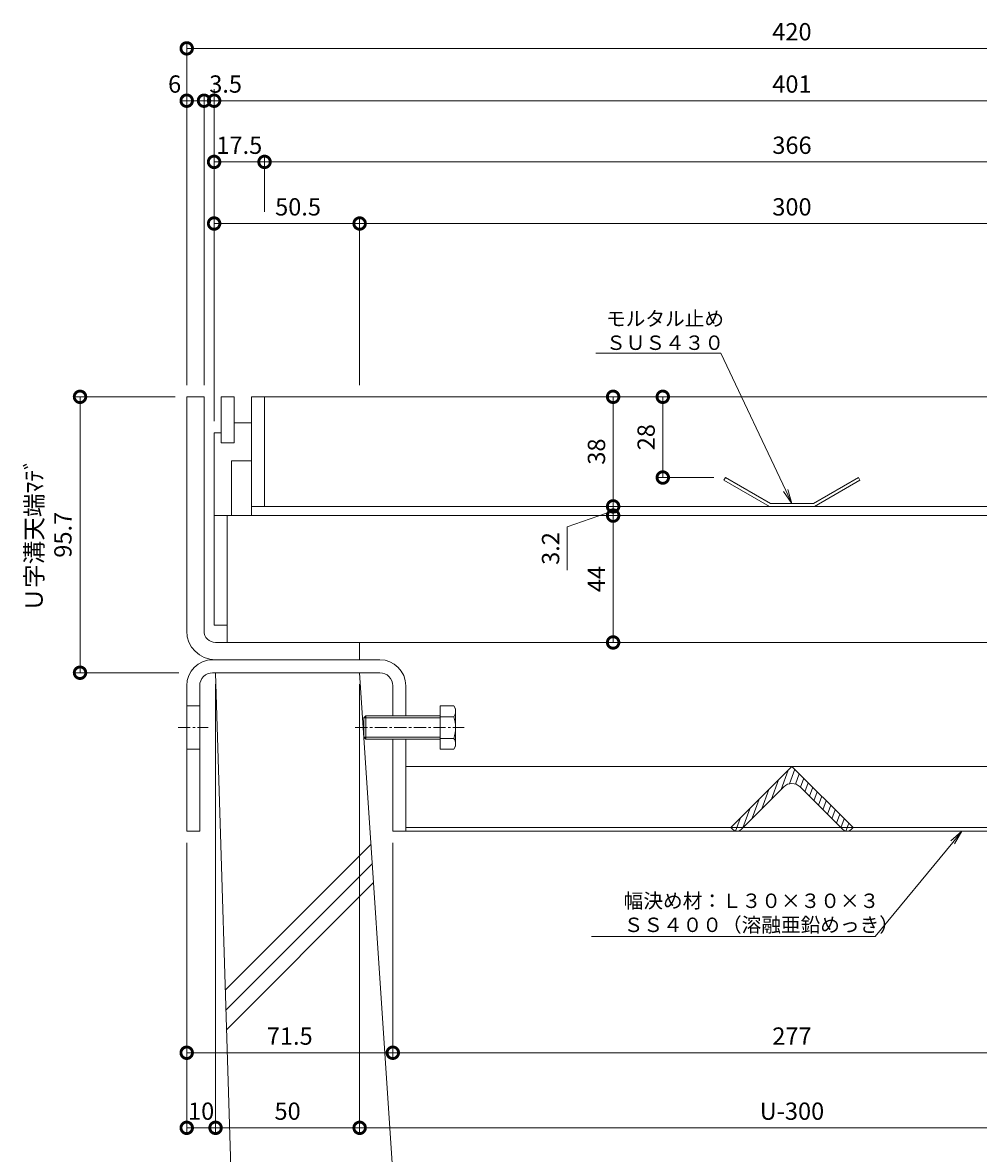
# Model space of a CAD drawing. Units: millimetres. Extents: x 1543 to 5262, y 1410 to 3077.
# Drawn here: x 1804 to 2135, y 1955 to 2347 of the extents above; entities that cross this region are included whole.
import ezdxf
from ezdxf import colors
from ezdxf.entities.mleader import LeaderData, LeaderLine
from ezdxf.math import Vec2, Vec3

# ---------------------------------------------------------------- set-up
doc = ezdxf.new("R2010")
doc.units = ezdxf.units.MM
doc.linetypes.add('中心線（短）', pattern=[6.773333, 4.233333, -0.846667, 0.846667, -0.846667])
doc.linetypes.add('点線（標準）', pattern=[1.693333, 0.846667, -0.846667])
doc.layers.get('DEFPOINTS').update_dxf_attribs({"color": 8, "lineweight": 9})
for name, color, linetype, lineweight in [('(K)モルタル止め', 3, 'Continuous', 9), ('(K)固定金具', 4, 'Continuous', 9), ('(K)寸法', 7, 'Continuous', 9), ('(K)引出線', 7, 'Continuous', 9), ('(K)枠', 4, 'Continuous', 9), ('(K)蓋', 3, 'Continuous', 9), ('(K)Ｕ字溝', 6, 'Continuous', 9)]:
    doc.layers.add(name, color=color, linetype=linetype, lineweight=lineweight)
doc.styles.add('(K)MSゴシック', font='MS Gothic.ttf')
doc.styles.add('文字_異尺度_H2.5', font='MS Gothic.ttf', dxfattribs={"height": 2.5})
doc.dimstyles.new('KAD-1', dxfattribs={"dimtxt": 3, "dimasz": 4, "dimexe": 1, "dimexo": 2, "dimgap": 1, "dimtad": 1, "dimdec": 1, "dimdsep": 46, "dimtxsty": '(K)MSゴシック', "dimblk": 'DOTSMALL', "dimcen": 0, "dimclrd": 7, "dimclre": 256, "dimclrt": 2, "dimadec": 0, "dimazin": 0, "dimtfac": 1, "dimtdec": 1, "dimtmove": 0, "dimatfit": 3, "dimldrblk": 'DOTSMALL', "dimfxl": 1, "dimtfill": 1, "dimlwd": -1, "dimlwe": -1, "dimarcsym": 0})

# ---------------------------------------------------------------- blocks, each defined once
blk = doc.blocks.new('_DotSmall')
at = {"color": 0, "linetype": 'ByBlock', "const_width": 0.5}
blk.add_lwpolyline([(-0.0625, 0, 1), (0.0625, 0, 1)], format="xyb", close=True, dxfattribs=at)
blk = doc.blocks.new('*D12')
at = {"layer": '(K)寸法', "color": 7, "transparency": 16777216}
blk.add_line((2025.85, 2217.31), (2025.85, 2189.31), dxfattribs=at)
at = {"layer": '(K)寸法', "transparency": 16777216}
for p, q in [((2029.85, 2217.31), (2027.85, 2217.31)), ((2043.58, 2189.31), (2023.85, 2189.31))]:
    blk.add_line(p, q, dxfattribs=at)
at = {"layer": 'DEFPOINTS', "color": 0, "transparency": 16777216}
for p in [(2025.85, 2217.31), (2025.85, 2189.31), (2047.58, 2189.31)]:
    blk.add_point(p, dxfattribs=at)
at = {"layer": '(K)寸法', "color": 7, "transparency": 16777216, "xscale": 8, "yscale": 8, "zscale": 8}
for p, rotation in [((2025.85, 2217.31), 90), ((2025.85, 2189.31), 270)]:
    blk.add_blockref('_DotSmall', p, dxfattribs=dict(at, rotation=rotation))
at = {"layer": '(K)寸法', "color": 2, "transparency": 16777216, "insert": (2020.85, 2203.31), "char_height": 6, "attachment_point": 5, "rotation": 90, "style": '(K)MSゴシック', "bg_fill": 3, "box_fill_scale": 1.1, "bg_fill_color": 256, "bg_fill_true_color": 13158600, "bg_fill_transparency": 0}
blk.add_mtext('28', dxfattribs=at)
blk = doc.blocks.new('*D13')
at = {"layer": '(K)寸法', "color": 7, "transparency": 16777216}
blk.add_line((2008.62, 2217.31), (2008.62, 2179.31), dxfattribs=at)
at = {"layer": '(K)寸法', "transparency": 16777216}
for p, q in [((2012.61, 2217.31), (2010.62, 2217.31)), ((2012.62, 2179.31), (2010.62, 2179.31))]:
    blk.add_line(p, q, dxfattribs=at)
at = {"layer": 'DEFPOINTS', "color": 0, "transparency": 16777216}
for p in [(2008.61, 2217.31), (2008.62, 2179.31), (2008.62, 2179.31)]:
    blk.add_point(p, dxfattribs=at)
at = {"layer": '(K)寸法', "color": 7, "transparency": 16777216, "xscale": 8, "yscale": 8, "zscale": 8}
for p, rotation in [((2008.62, 2217.31), 90), ((2008.62, 2179.31), 270)]:
    blk.add_blockref('_DotSmall', p, dxfattribs=dict(at, rotation=rotation))
at = {"layer": '(K)寸法', "color": 2, "transparency": 16777216, "insert": (2003.62, 2198.31), "char_height": 6, "attachment_point": 5, "rotation": 90, "style": '(K)MSゴシック', "bg_fill": 3, "box_fill_scale": 1.1, "bg_fill_color": 256, "bg_fill_true_color": 13158600, "bg_fill_transparency": 0}
blk.add_mtext('38', dxfattribs=at)
blk = doc.blocks.new('*D14')
at = {"layer": '(K)寸法', "color": 7, "transparency": 16777216}
for p, q in [((2008.62, 2179.31), (2008.62, 2187.31)), ((2008.62, 2177.71), (1992.7, 2172.17)), ((2008.62, 2179.31), (2008.62, 2176.11)), ((2008.62, 2179.31), (2008.62, 2176.11)), ((2008.62, 2176.11), (2008.62, 2168.11)), ((1992.7, 2172.17), (1992.7, 2157.23))]:
    blk.add_line(p, q, dxfattribs=at)
at = {"layer": '(K)寸法', "transparency": 16777216}
for p, q in [((2012.62, 2179.31), (2010.62, 2179.31)), ((2012.62, 2176.11), (2010.62, 2176.11))]:
    blk.add_line(p, q, dxfattribs=at)
at = {"layer": 'DEFPOINTS', "color": 0, "transparency": 16777216}
for p in [(2008.62, 2179.31), (2008.62, 2176.11), (2008.62, 2176.11)]:
    blk.add_point(p, dxfattribs=at)
at = {"layer": '(K)寸法', "color": 7, "transparency": 16777216, "xscale": 8, "yscale": 8, "zscale": 8}
for p, rotation in [((2008.62, 2179.31), 270), ((2008.62, 2176.11), 90)]:
    blk.add_blockref('_DotSmall', p, dxfattribs=dict(at, rotation=rotation))
at = {"layer": '(K)寸法', "color": 2, "transparency": 16777216, "insert": (1987.7, 2164.7), "char_height": 6, "attachment_point": 5, "rotation": 90, "style": '(K)MSゴシック', "bg_fill": 3, "box_fill_scale": 1.1, "bg_fill_color": 256, "bg_fill_true_color": 13158600, "bg_fill_transparency": 0}
blk.add_mtext('3.2', dxfattribs=at)
blk = doc.blocks.new('*D15')
at = {"layer": '(K)寸法', "color": 7, "transparency": 16777216}
blk.add_line((2008.62, 2176.11), (2008.62, 2132.11), dxfattribs=at)
at = {"layer": '(K)寸法', "transparency": 16777216}
for p, q in [((2012.62, 2176.11), (2010.62, 2176.11)), ((2012.62, 2132.11), (2010.62, 2132.11))]:
    blk.add_line(p, q, dxfattribs=at)
at = {"layer": 'DEFPOINTS', "color": 0, "transparency": 16777216}
for p in [(2008.62, 2176.11), (2008.62, 2132.11), (2008.62, 2132.11)]:
    blk.add_point(p, dxfattribs=at)
at = {"layer": '(K)寸法', "color": 7, "transparency": 16777216, "xscale": 8, "yscale": 8, "zscale": 8}
for p, rotation in [((2008.62, 2176.11), 90), ((2008.62, 2132.11), 270)]:
    blk.add_blockref('_DotSmall', p, dxfattribs=dict(at, rotation=rotation))
at = {"layer": '(K)寸法', "color": 2, "transparency": 16777216, "insert": (2003.62, 2154.11), "char_height": 6, "attachment_point": 5, "rotation": 90, "style": '(K)MSゴシック', "bg_fill": 3, "box_fill_scale": 1.1, "bg_fill_color": 256, "bg_fill_true_color": 13158600, "bg_fill_transparency": 0}
blk.add_mtext('44', dxfattribs=at)
blk = doc.blocks.new('*D16')
at = {"layer": '(K)寸法', "transparency": 16777216}
for p, q in [((1860.67, 2221.31), (1860.67, 2340.15)), ((2280.67, 2221.31), (2280.67, 2340.15))]:
    blk.add_line(p, q, dxfattribs=at)
at = {"layer": '(K)寸法', "color": 7, "transparency": 16777216}
blk.add_line((1860.67, 2338.15), (2280.67, 2338.15), dxfattribs=at)
at = {"layer": 'DEFPOINTS', "color": 0, "transparency": 16777216}
for p in [(2280.67, 2338.15), (1860.67, 2217.31), (2280.67, 2217.31)]:
    blk.add_point(p, dxfattribs=at)
at = {"layer": '(K)寸法', "color": 7, "transparency": 16777216, "xscale": 8, "yscale": 8, "zscale": 8, "rotation": 180}
blk.add_blockref('_DotSmall', (1860.67, 2338.15), dxfattribs=at)
at = {"layer": '(K)寸法', "color": 7, "transparency": 16777216, "xscale": 8, "yscale": 8, "zscale": 8}
blk.add_blockref('_DotSmall', (2280.67, 2338.15), dxfattribs=at)
at = {"layer": '(K)寸法', "color": 2, "transparency": 16777216, "insert": (2070.67, 2343.15), "char_height": 6, "attachment_point": 5, "style": '(K)MSゴシック', "bg_fill": 3, "box_fill_scale": 1.1, "bg_fill_color": 256, "bg_fill_true_color": 13158600, "bg_fill_transparency": 0}
blk.add_mtext('420', dxfattribs=at)
blk = doc.blocks.new('*D17')
at = {"layer": '(K)寸法', "transparency": 16777216}
for p, q in [((1860.67, 2221.31), (1860.67, 2322)), ((1866.67, 2221.31), (1866.67, 2322))]:
    blk.add_line(p, q, dxfattribs=at)
at = {"layer": '(K)寸法', "color": 7, "transparency": 16777216}
blk.add_line((1866.67, 2320), (1860.67, 2320), dxfattribs=at)
at = {"layer": 'DEFPOINTS', "color": 0, "transparency": 16777216}
for p in [(1860.67, 2320), (1860.67, 2217.31), (1866.67, 2217.31)]:
    blk.add_point(p, dxfattribs=at)
at = {"layer": '(K)寸法', "color": 7, "transparency": 16777216, "xscale": 8, "yscale": 8, "zscale": 8}
blk.add_blockref('_DotSmall', (1866.67, 2320), dxfattribs=at)
at = {"layer": '(K)寸法', "color": 2, "transparency": 16777216, "insert": (1856.48, 2325), "char_height": 6, "attachment_point": 5, "style": '(K)MSゴシック', "bg_fill": 3, "box_fill_scale": 1.1, "bg_fill_color": 256, "bg_fill_true_color": 13158600, "bg_fill_transparency": 0}
blk.add_mtext('6', dxfattribs=at)
at = {"layer": '(K)寸法', "color": 7, "transparency": 16777216, "xscale": 8, "yscale": 8, "zscale": 8, "rotation": 180}
blk.add_blockref('_DotSmall', (1860.67, 2320), dxfattribs=at)
blk = doc.blocks.new('*D18')
at = {"layer": '(K)寸法', "transparency": 16777216}
for p, q in [((1870.17, 2208.81), (1870.17, 2322)), ((2271.17, 2302.78), (2271.17, 2322))]:
    blk.add_line(p, q, dxfattribs=at)
at = {"layer": '(K)寸法', "color": 7, "transparency": 16777216}
blk.add_line((1870.17, 2320), (2271.17, 2320), dxfattribs=at)
at = {"layer": 'DEFPOINTS', "color": 0, "transparency": 16777216}
for p in [(2271.17, 2320), (2271.17, 2298.78), (1870.17, 2204.81)]:
    blk.add_point(p, dxfattribs=at)
at = {"layer": '(K)寸法', "color": 7, "transparency": 16777216, "xscale": 8, "yscale": 8, "zscale": 8, "rotation": 180}
blk.add_blockref('_DotSmall', (1870.17, 2320), dxfattribs=at)
at = {"layer": '(K)寸法', "color": 7, "transparency": 16777216, "xscale": 8, "yscale": 8, "zscale": 8}
blk.add_blockref('_DotSmall', (2271.17, 2320), dxfattribs=at)
at = {"layer": '(K)寸法', "color": 2, "transparency": 16777216, "insert": (2070.67, 2325), "char_height": 6, "attachment_point": 5, "style": '(K)MSゴシック', "bg_fill": 3, "box_fill_scale": 1.1, "bg_fill_color": 256, "bg_fill_true_color": 13158600, "bg_fill_transparency": 0}
blk.add_mtext('401', dxfattribs=at)
blk = doc.blocks.new('*D21')
at = {"layer": '(K)寸法', "transparency": 16777216}
for p, q in [((1866.67, 2221.31), (1866.67, 2322)), ((1870.17, 2324), (1870.17, 2322))]:
    blk.add_line(p, q, dxfattribs=at)
at = {"layer": '(K)寸法', "color": 7, "transparency": 16777216}
for p, q in [((1866.67, 2320), (1858.67, 2320)), ((1866.67, 2320), (1870.17, 2320)), ((1870.17, 2320), (1878.17, 2320))]:
    blk.add_line(p, q, dxfattribs=at)
at = {"layer": 'DEFPOINTS', "color": 0, "transparency": 16777216}
for p in [(1870.17, 2320), (1870.17, 2320), (1866.67, 2217.31)]:
    blk.add_point(p, dxfattribs=at)
at = {"layer": '(K)寸法', "color": 2, "transparency": 16777216, "insert": (1874.17, 2325), "char_height": 6, "attachment_point": 5, "style": '(K)MSゴシック', "bg_fill": 3, "box_fill_scale": 1.1, "bg_fill_color": 256, "bg_fill_true_color": 13158600, "bg_fill_transparency": 0}
blk.add_mtext('3.5', dxfattribs=at)
at = {"layer": '(K)寸法', "color": 7, "transparency": 16777216, "xscale": 8, "yscale": 8, "zscale": 8}
blk.add_blockref('_DotSmall', (1866.67, 2320), dxfattribs=at)
at = {"layer": '(K)寸法', "color": 7, "transparency": 16777216, "xscale": 8, "yscale": 8, "zscale": 8, "rotation": 180}
blk.add_blockref('_DotSmall', (1870.17, 2320), dxfattribs=at)
blk = doc.blocks.new('*D22')
at = {"layer": '(K)寸法', "transparency": 16777216}
for p, q in [((1870.17, 2208.81), (1870.17, 2300.78)), ((1887.67, 2281.41), (1887.67, 2300.78))]:
    blk.add_line(p, q, dxfattribs=at)
at = {"layer": '(K)寸法', "color": 7, "transparency": 16777216}
blk.add_line((1870.17, 2298.78), (1887.67, 2298.78), dxfattribs=at)
at = {"layer": 'DEFPOINTS', "color": 0, "transparency": 16777216}
for p in [(1887.67, 2298.78), (1887.67, 2277.41), (1870.17, 2204.81)]:
    blk.add_point(p, dxfattribs=at)
at = {"layer": '(K)寸法', "color": 2, "transparency": 16777216, "insert": (1878.92, 2303.78), "char_height": 6, "attachment_point": 5, "style": '(K)MSゴシック', "bg_fill": 3, "box_fill_scale": 1.1, "bg_fill_color": 256, "bg_fill_true_color": 13158600, "bg_fill_transparency": 0}
blk.add_mtext('17.5', dxfattribs=at)
at = {"layer": '(K)寸法', "color": 7, "transparency": 16777216, "xscale": 8, "yscale": 8, "zscale": 8, "rotation": 180}
blk.add_blockref('_DotSmall', (1870.17, 2298.78), dxfattribs=at)
at = {"layer": '(K)寸法', "color": 7, "transparency": 16777216, "xscale": 8, "yscale": 8, "zscale": 8}
blk.add_blockref('_DotSmall', (1887.67, 2298.78), dxfattribs=at)
blk = doc.blocks.new('*D23')
at = {"layer": '(K)寸法', "transparency": 16777216}
for p, q in [((1887.67, 2281.41), (1887.67, 2300.78)), ((2253.67, 2281.41), (2253.67, 2300.78))]:
    blk.add_line(p, q, dxfattribs=at)
at = {"layer": '(K)寸法', "color": 7, "transparency": 16777216}
blk.add_line((1887.67, 2298.78), (2253.67, 2298.78), dxfattribs=at)
at = {"layer": 'DEFPOINTS', "color": 0, "transparency": 16777216}
for p in [(2253.67, 2298.78), (1887.67, 2277.41), (2253.67, 2277.41)]:
    blk.add_point(p, dxfattribs=at)
at = {"layer": '(K)寸法', "color": 7, "transparency": 16777216, "xscale": 8, "yscale": 8, "zscale": 8, "rotation": 180}
blk.add_blockref('_DotSmall', (1887.67, 2298.78), dxfattribs=at)
at = {"layer": '(K)寸法', "color": 7, "transparency": 16777216, "xscale": 8, "yscale": 8, "zscale": 8}
blk.add_blockref('_DotSmall', (2253.67, 2298.78), dxfattribs=at)
at = {"layer": '(K)寸法', "color": 2, "transparency": 16777216, "insert": (2070.67, 2303.78), "char_height": 6, "attachment_point": 5, "style": '(K)MSゴシック', "bg_fill": 3, "box_fill_scale": 1.1, "bg_fill_color": 256, "bg_fill_true_color": 13158600, "bg_fill_transparency": 0}
blk.add_mtext('366', dxfattribs=at)
blk = doc.blocks.new('*D28')
at = {"layer": '(K)寸法', "transparency": 16777216}
for p, q in [((1870.17, 2208.81), (1870.17, 2279.41)), ((1920.67, 2221.31), (1920.67, 2279.41))]:
    blk.add_line(p, q, dxfattribs=at)
at = {"layer": '(K)寸法', "color": 7, "transparency": 16777216}
blk.add_line((1870.17, 2277.41), (1920.67, 2277.41), dxfattribs=at)
at = {"layer": 'DEFPOINTS', "color": 0, "transparency": 16777216}
for p in [(1920.67, 2277.41), (1920.67, 2217.31), (1870.17, 2204.81)]:
    blk.add_point(p, dxfattribs=at)
at = {"layer": '(K)寸法', "color": 7, "transparency": 16777216, "xscale": 8, "yscale": 8, "zscale": 8, "rotation": 180}
blk.add_blockref('_DotSmall', (1870.17, 2277.41), dxfattribs=at)
at = {"layer": '(K)寸法', "color": 7, "transparency": 16777216, "xscale": 8, "yscale": 8, "zscale": 8}
blk.add_blockref('_DotSmall', (1920.67, 2277.41), dxfattribs=at)
at = {"layer": '(K)寸法', "color": 2, "transparency": 16777216, "insert": (1899.3, 2282.41), "char_height": 6, "attachment_point": 5, "style": '(K)MSゴシック', "bg_fill": 3, "box_fill_scale": 1.1, "bg_fill_color": 256, "bg_fill_true_color": 13158600, "bg_fill_transparency": 0}
blk.add_mtext('50.5', dxfattribs=at)
blk = doc.blocks.new('*D29')
at = {"layer": '(K)寸法', "transparency": 16777216}
for p, q in [((1920.67, 2221.31), (1920.67, 2279.41)), ((2220.67, 2221.31), (2220.67, 2279.41))]:
    blk.add_line(p, q, dxfattribs=at)
at = {"layer": '(K)寸法', "color": 7, "transparency": 16777216}
blk.add_line((1920.67, 2277.41), (2220.67, 2277.41), dxfattribs=at)
at = {"layer": 'DEFPOINTS', "color": 0, "transparency": 16777216}
for p in [(2220.67, 2277.41), (1920.67, 2217.31), (2220.67, 2217.31)]:
    blk.add_point(p, dxfattribs=at)
at = {"layer": '(K)寸法', "color": 7, "transparency": 16777216, "xscale": 8, "yscale": 8, "zscale": 8, "rotation": 180}
blk.add_blockref('_DotSmall', (1920.67, 2277.41), dxfattribs=at)
at = {"layer": '(K)寸法', "color": 7, "transparency": 16777216, "xscale": 8, "yscale": 8, "zscale": 8}
blk.add_blockref('_DotSmall', (2220.67, 2277.41), dxfattribs=at)
at = {"layer": '(K)寸法', "color": 2, "transparency": 16777216, "insert": (2070.67, 2282.41), "char_height": 6, "attachment_point": 5, "style": '(K)MSゴシック', "bg_fill": 3, "box_fill_scale": 1.1, "bg_fill_color": 256, "bg_fill_true_color": 13158600, "bg_fill_transparency": 0}
blk.add_mtext('300', dxfattribs=at)
blk = doc.blocks.new('*D36')
at = {"layer": '(K)寸法', "transparency": 16777216}
for p, q in [((1860.67, 2062.61), (1860.67, 1987.82)), ((1932.17, 2062.61), (1932.17, 1987.82))]:
    blk.add_line(p, q, dxfattribs=at)
at = {"layer": '(K)寸法', "color": 7, "transparency": 16777216}
blk.add_line((1860.67, 1989.82), (1932.17, 1989.82), dxfattribs=at)
at = {"layer": 'DEFPOINTS', "color": 0, "transparency": 16777216}
for p in [(1860.67, 2066.61), (1932.17, 2066.61), (1932.17, 1989.82)]:
    blk.add_point(p, dxfattribs=at)
at = {"layer": '(K)寸法', "color": 7, "transparency": 16777216, "xscale": 8, "yscale": 8, "zscale": 8, "rotation": 180}
blk.add_blockref('_DotSmall', (1860.67, 1989.82), dxfattribs=at)
at = {"layer": '(K)寸法', "color": 7, "transparency": 16777216, "xscale": 8, "yscale": 8, "zscale": 8}
blk.add_blockref('_DotSmall', (1932.17, 1989.82), dxfattribs=at)
at = {"layer": '(K)寸法', "color": 2, "transparency": 16777216, "insert": (1896.42, 1994.82), "char_height": 6, "attachment_point": 5, "style": '(K)MSゴシック', "bg_fill": 3, "box_fill_scale": 1.1, "bg_fill_color": 256, "bg_fill_true_color": 13158600, "bg_fill_transparency": 0}
blk.add_mtext('71.5', dxfattribs=at)
blk = doc.blocks.new('*D37')
at = {"layer": '(K)寸法', "transparency": 16777216}
for p, q in [((2209.17, 2062.61), (2209.17, 1987.82)), ((1932.17, 1993.82), (1932.17, 1991.82))]:
    blk.add_line(p, q, dxfattribs=at)
at = {"layer": '(K)寸法', "color": 7, "transparency": 16777216}
blk.add_line((1932.17, 1989.82), (2209.17, 1989.82), dxfattribs=at)
at = {"layer": 'DEFPOINTS', "color": 0, "transparency": 16777216}
for p in [(2209.17, 2066.61), (1932.17, 1989.82), (2209.17, 1989.82)]:
    blk.add_point(p, dxfattribs=at)
at = {"layer": '(K)寸法', "color": 7, "transparency": 16777216, "xscale": 8, "yscale": 8, "zscale": 8, "rotation": 180}
blk.add_blockref('_DotSmall', (1932.17, 1989.82), dxfattribs=at)
at = {"layer": '(K)寸法', "color": 7, "transparency": 16777216, "xscale": 8, "yscale": 8, "zscale": 8}
blk.add_blockref('_DotSmall', (2209.17, 1989.82), dxfattribs=at)
at = {"layer": '(K)寸法', "color": 2, "transparency": 16777216, "insert": (2070.67, 1994.82), "char_height": 6, "attachment_point": 5, "style": '(K)MSゴシック', "bg_fill": 3, "box_fill_scale": 1.1, "bg_fill_color": 256, "bg_fill_true_color": 13158600, "bg_fill_transparency": 0}
blk.add_mtext('277', dxfattribs=at)
blk = doc.blocks.new('*D39')
at = {"layer": '(K)寸法', "transparency": 16777216}
for p, q in [((1870.67, 2117.61), (1870.67, 1961.78)), ((1860.67, 2062.61), (1860.67, 1961.78))]:
    blk.add_line(p, q, dxfattribs=at)
at = {"layer": '(K)寸法', "color": 7, "transparency": 16777216}
blk.add_line((1870.67, 1963.78), (1860.67, 1963.78), dxfattribs=at)
at = {"layer": 'DEFPOINTS', "color": 0, "linetype": '点線（標準）', "transparency": 16777216}
for p in [(1870.67, 2121.61), (1860.67, 2066.61), (1860.67, 1963.78)]:
    blk.add_point(p, dxfattribs=at)
at = {"layer": '(K)寸法', "color": 2, "linetype": '点線（標準）', "transparency": 16777216, "insert": (1865.67, 1968.78), "char_height": 6, "attachment_point": 5, "style": '(K)MSゴシック', "bg_fill": 3, "box_fill_scale": 1.1, "bg_fill_color": 256, "bg_fill_true_color": 13158600, "bg_fill_transparency": 0}
blk.add_mtext('10', dxfattribs=at)
at = {"layer": '(K)寸法', "color": 7, "linetype": '点線（標準）', "transparency": 16777216, "xscale": 8, "yscale": 8, "zscale": 8, "rotation": 180}
blk.add_blockref('_DotSmall', (1860.67, 1963.78), dxfattribs=at)
at = {"layer": '(K)寸法', "color": 7, "linetype": '点線（標準）', "transparency": 16777216, "xscale": 8, "yscale": 8, "zscale": 8}
blk.add_blockref('_DotSmall', (1870.67, 1963.78), dxfattribs=at)
blk = doc.blocks.new('*D41')
at = {"layer": '(K)寸法', "transparency": 16777216}
for p, q in [((1870.67, 2117.61), (1870.67, 1961.78)), ((1920.67, 2117.61), (1920.67, 1961.78))]:
    blk.add_line(p, q, dxfattribs=at)
at = {"layer": '(K)寸法', "color": 7, "transparency": 16777216}
blk.add_line((1870.67, 1963.78), (1920.67, 1963.78), dxfattribs=at)
at = {"layer": 'DEFPOINTS', "color": 0, "linetype": '点線（標準）', "transparency": 16777216}
for p in [(1870.67, 2121.61), (1920.67, 2121.61), (1920.67, 1963.78)]:
    blk.add_point(p, dxfattribs=at)
at = {"layer": '(K)寸法', "color": 7, "linetype": '点線（標準）', "transparency": 16777216, "xscale": 8, "yscale": 8, "zscale": 8, "rotation": 180}
blk.add_blockref('_DotSmall', (1870.67, 1963.78), dxfattribs=at)
at = {"layer": '(K)寸法', "color": 7, "linetype": '点線（標準）', "transparency": 16777216, "xscale": 8, "yscale": 8, "zscale": 8}
blk.add_blockref('_DotSmall', (1920.67, 1963.78), dxfattribs=at)
at = {"layer": '(K)寸法', "color": 2, "linetype": '点線（標準）', "transparency": 16777216, "insert": (1895.67, 1968.78), "char_height": 6, "attachment_point": 5, "style": '(K)MSゴシック', "bg_fill": 3, "box_fill_scale": 1.1, "bg_fill_color": 256, "bg_fill_true_color": 13158600, "bg_fill_transparency": 0}
blk.add_mtext('50', dxfattribs=at)
blk = doc.blocks.new('*D42')
at = {"layer": '(K)寸法', "transparency": 16777216}
for p, q in [((1920.67, 2117.61), (1920.67, 1961.78)), ((2220.67, 2117.61), (2220.67, 1961.78))]:
    blk.add_line(p, q, dxfattribs=at)
at = {"layer": '(K)寸法', "color": 7, "transparency": 16777216}
blk.add_line((1920.67, 1963.78), (2220.67, 1963.78), dxfattribs=at)
at = {"layer": 'DEFPOINTS', "color": 0, "linetype": '点線（標準）', "transparency": 16777216}
for p in [(1920.67, 2121.61), (2220.67, 2121.61), (2220.67, 1963.78)]:
    blk.add_point(p, dxfattribs=at)
at = {"layer": '(K)寸法', "color": 7, "linetype": '点線（標準）', "transparency": 16777216, "xscale": 8, "yscale": 8, "zscale": 8, "rotation": 180}
blk.add_blockref('_DotSmall', (1920.67, 1963.78), dxfattribs=at)
at = {"layer": '(K)寸法', "color": 7, "linetype": '点線（標準）', "transparency": 16777216, "xscale": 8, "yscale": 8, "zscale": 8}
blk.add_blockref('_DotSmall', (2220.67, 1963.78), dxfattribs=at)
at = {"layer": '(K)寸法', "color": 2, "linetype": '点線（標準）', "transparency": 16777216, "insert": (2070.67, 1968.78), "char_height": 6, "attachment_point": 5, "style": '(K)MSゴシック', "bg_fill": 3, "box_fill_scale": 1.1, "bg_fill_color": 256, "bg_fill_true_color": 13158600, "bg_fill_transparency": 0}
blk.add_mtext('U-300', dxfattribs=at)
blk = doc.blocks.new('*D44')
at = {"layer": '(K)寸法', "transparency": 16777216}
for p, q in [((1856.67, 2217.31), (1821.65, 2217.31)), ((1857.88, 2121.61), (1821.65, 2121.61))]:
    blk.add_line(p, q, dxfattribs=at)
at = {"layer": '(K)寸法', "color": 7, "transparency": 16777216}
blk.add_line((1823.65, 2217.31), (1823.65, 2121.61), dxfattribs=at)
at = {"layer": 'DEFPOINTS', "color": 0, "linetype": '点線（標準）', "transparency": 16777216}
for p in [(1860.67, 2217.31), (1823.65, 2121.61), (1861.88, 2121.61)]:
    blk.add_point(p, dxfattribs=at)
at = {"layer": '(K)寸法', "color": 7, "linetype": '点線（標準）', "transparency": 16777216, "xscale": 8, "yscale": 8, "zscale": 8}
for p, rotation in [((1823.65, 2217.31), 90), ((1823.65, 2121.61), 270)]:
    blk.add_blockref('_DotSmall', p, dxfattribs=dict(at, rotation=rotation))
at = {"layer": '(K)寸法', "color": 2, "linetype": '点線（標準）', "transparency": 16777216, "insert": (1813.49, 2169.46), "char_height": 6, "attachment_point": 5, "rotation": 90, "style": '(K)MSゴシック', "bg_fill": 3, "box_fill_scale": 1.1, "bg_fill_color": 256, "bg_fill_true_color": 13158600, "bg_fill_transparency": 0}
blk.add_mtext('Ｕ字溝天端ﾏﾃﾞ\\P95.7', dxfattribs=at)
blk = doc.blocks.new('_Open')
at = {"color": 0, "linetype": 'ByBlock', "lineweight": -2}
for p, q in [((-1, 0.167), (0, 0)), ((-1, -0.167), (0, 0)), ((0, 0), (-1, 0))]:
    blk.add_line(p, q, dxfattribs=at)

msp = doc.modelspace()

# ---------------------------------------------------------------- linework, layer by layer
at = {"layer": '(K)モルタル止め', "color": 3, "linetype": 'Continuous'}
for p, q in [((2047.58, 2189.31), (2047.08, 2188.44)), ((2062.91, 2179.31), (2047.08, 2188.44)), ((2063.17, 2180.31), (2047.58, 2189.31)), ((2078.17, 2180.31), (2093.76, 2189.31)), ((2078.44, 2179.31), (2094.26, 2188.44)), ((2093.76, 2189.31), (2094.26, 2188.44)), ((2062.91, 2179.31), (2078.44, 2179.31)), ((2063.17, 2180.31), (2078.17, 2180.31))]:
    msp.add_line(p, q, dxfattribs=at)
at = {"layer": '(K)固定金具', "color": 4, "linetype": 'Continuous'}
for p, q in [((1927.67, 2126.11), (1869.67, 2126.11)), ((1927.67, 2121.61), (1869.67, 2121.61)), ((1860.67, 2117.11), (1860.67, 2066.61)), ((1865.17, 2117.11), (1865.17, 2066.61)), ((1932.17, 2117.11), (1932.17, 2106.61)), ((1936.67, 2117.11), (1936.67, 2106.61)), ((1860.67, 2110.11), (1865.17, 2110.11)), ((1932.17, 2098.61), (1932.17, 2066.61)), ((1936.67, 2098.61), (1936.67, 2066.61)), ((1860.67, 2095.11), (1865.17, 2095.11)), ((1936.67, 2089.11), (2204.67, 2089.11)), ((2204.67, 2067.9), (1936.67, 2067.9)), ((1865.17, 2066.61), (1860.67, 2066.61)), ((1932.17, 2066.61), (1936.67, 2066.61)), ((1936.67, 2066.61), (2204.67, 2066.61))]:
    msp.add_line(p, q, dxfattribs=at)
at = {"layer": '(K)固定金具', "color": 2, "linetype": 'Continuous'}
for p, q in [((1948.66, 2110.11), (1948.66, 2095.1)), ((1948.66, 2110.11), (1953.38, 2110.11)), ((1953.96, 2109.11), (1953.38, 2110.11)), ((1922.84, 2106.61), (1922.16, 2105.93)), ((1922.84, 2098.61), (1922.84, 2106.61)), ((1948.66, 2106.61), (1922.84, 2106.61)), ((1953.38, 2106.36), (1948.66, 2106.36)), ((1953.96, 2109.11), (1953.96, 2096.11)), ((1922.16, 2099.28), (1922.16, 2105.93)), ((1948.66, 2105.93), (1922.16, 2105.93)), ((1922.16, 2099.28), (1922.84, 2098.61)), ((1948.66, 2099.28), (1922.16, 2099.28)), ((1948.66, 2098.61), (1922.84, 2098.61)), ((1953.38, 2098.86), (1948.66, 2098.86)), ((1948.66, 2095.1), (1953.38, 2095.1)), ((1953.96, 2096.11), (1953.38, 2095.1))]:
    msp.add_line(p, q, dxfattribs=at)
at = {"layer": '(K)固定金具', "color": 7, "linetype": '中心線（短）'}
for p, q in [((1857.67, 2102.61), (1868.17, 2102.61)), ((1919.16, 2102.61), (1956.96, 2102.61))]:
    msp.add_line(p, q, dxfattribs=at)
at = {"layer": '(K)固定金具', "color": 30, "linetype": 'Continuous'}
for p, q in [((2049.46, 2067.9), (2070.67, 2089.11)), ((2066.96, 2081.16), (2069.39, 2087.83)), ((2069.8, 2083.12), (2071.63, 2088.15)), ((2070.67, 2089.11), (2091.89, 2067.9)), ((2071.9, 2083.02), (2073.19, 2086.59)), ((2063.61, 2077.81), (2066.04, 2084.48)), ((2073.62, 2081.92), (2074.75, 2085.03)), ((2075.18, 2080.36), (2076.32, 2083.47)), ((2067.84, 2082.04), (2053, 2067.19)), ((2060.27, 2074.46), (2062.69, 2081.14)), ((2073.5, 2082.04), (2088.35, 2067.19)), ((2076.74, 2078.8), (2077.88, 2081.91)), ((2078.3, 2077.24), (2079.44, 2080.35)), ((2079.86, 2075.68), (2081, 2078.79)), ((2056.92, 2071.12), (2059.35, 2077.79)), ((2081.42, 2074.12), (2082.56, 2077.23)), ((2082.98, 2072.56), (2084.12, 2075.67)), ((2051.05, 2066.68), (2052.66, 2071.1)), ((2053.57, 2067.77), (2056, 2074.44)), ((2084.55, 2071), (2085.68, 2074.11)), ((2086.11, 2069.44), (2087.24, 2072.55)), ((2087.67, 2067.88), (2088.8, 2070.99)), ((2050.17, 2067.19), (2049.46, 2067.9)), ((2089.35, 2066.65), (2090.36, 2069.43)), ((2091.18, 2067.19), (2091.89, 2067.9))]:
    msp.add_line(p, q, dxfattribs=at)
at = {"layer": '(K)固定金具', "color": 4, "linetype": 'Continuous'}
for centre, radius, start, end in [((1869.67, 2117.11), 9, 90, 180), ((1927.67, 2117.11), 9, 0, 90), ((1869.67, 2117.11), 4.5, 90, 180), ((1927.67, 2117.11), 4.5, 0, 90)]:
    msp.add_arc(centre, radius, start, end, dxfattribs=at)
at = {"layer": '(K)固定金具', "color": 2, "linetype": 'Continuous'}
for centre, radius, start, end in [((1949.54, 2107.9), 4.43, 4.3842, 30), ((1950.26, 2108.35), 3.7, 327.42, 358.1958), ((1941.54, 2102.61), 12.42, 342.412, 17.588), ((1950.26, 2096.86), 3.7, 1.8042, 32.58), ((1949.54, 2097.32), 4.43, 330, 355.6157)]:
    msp.add_arc(centre, radius, start, end, dxfattribs=at)
at = {"layer": '(K)固定金具', "color": 30, "linetype": 'Continuous'}
for centre, radius, start, end in [((2070.67, 2079.21), 4, 45, 135), ((2051.58, 2068.61), 2, 225, 315), ((2089.77, 2068.61), 2, 225, 315)]:
    msp.add_arc(centre, radius, start, end, dxfattribs=at)
at = {"layer": '(K)枠', "color": 4, "linetype": 'Continuous'}
for p, q in [((1866.67, 2217.31), (1860.67, 2217.31)), ((1860.67, 2217.31), (1860.67, 2136.11)), ((1866.67, 2136.11), (1866.67, 2217.31)), ((1870.67, 2132.11), (1920.67, 2132.11)), ((1920.67, 2132.11), (1920.67, 2126.11)), ((1920.67, 2126.11), (1870.67, 2126.11))]:
    msp.add_line(p, q, dxfattribs=at)
for radius in [10, 4]:
    msp.add_arc((1870.67, 2136.11), radius, 180, 270, dxfattribs=at)
at = {"layer": '(K)蓋', "color": 7, "linetype": 'Continuous'}
for p, q in [((1872.67, 2217.31), (1877.17, 2217.31)), ((1872.67, 2201.31), (1872.67, 2217.31)), ((1877.17, 2201.31), (1877.17, 2217.31)), ((1883.17, 2217.31), (2258.17, 2217.31)), ((1883.17, 2176.11), (1883.17, 2217.31)), ((1887.67, 2179.31), (1887.67, 2217.31)), ((1877.17, 2208.31), (1883.17, 2208.31)), ((1870.17, 2204.81), (1872.67, 2204.81)), ((1870.17, 2176.11), (1870.17, 2204.81)), ((1877.17, 2201.31), (1872.67, 2201.31)), ((1876.17, 2176.11), (1876.17, 2195.11)), ((1876.17, 2195.11), (1883.17, 2195.11)), ((1883.17, 2179.31), (2258.17, 2179.31)), ((1870.17, 2176.11), (1876.17, 2176.11))]:
    msp.add_line(p, q, dxfattribs=at)
at = {"layer": '(K)蓋', "color": 2, "linetype": 'Continuous'}
for p, q in [((2271.17, 2176.11), (1870.17, 2176.11)), ((1870.17, 2176.11), (1870.17, 2138.11)), ((1874.67, 2132.11), (1874.67, 2176.11)), ((1870.17, 2138.11), (1874.67, 2138.11)), ((1874.67, 2132.11), (2266.67, 2132.11))]:
    msp.add_line(p, q, dxfattribs=at)
at = {"layer": '(K)Ｕ字溝', "color": 6, "linetype": 'Continuous'}
for p, q in [((1870.67, 2121.61), (1920.67, 2121.61)), ((1870.67, 2121.61), (1880.67, 1801.61)), ((1937.56, 1868.28), (1920.67, 2121.61)), ((1874.11, 2011.61), (1924.64, 2062.14)), ((1874.32, 2004.75), (1925.08, 2055.51)), ((1874.54, 1997.9), (1925.52, 2048.88))]:
    msp.add_line(p, q, dxfattribs=at)

# ---------------------------------------------------------------- next in the draw order: dimensions: what is measured, and where the dimension line sits
at = {"layer": '(K)寸法'}
for base, p1, p2, picture, middle in [((2008.62, 2179.31), (2008.61, 2217.31), (2008.62, 2179.31), '*D13', (2003.62, 2198.31)), ((2025.85, 2189.31), (2025.85, 2217.31), (2047.58, 2189.31), '*D12', (2020.85, 2203.31))]:
    dim = msp.add_linear_dim(base=base, p1=p1, p2=p2, angle=90, dimstyle='KAD-1', dxfattribs=at)
    dim.commit()
    dim.dimension.update_dxf_attribs({"geometry": picture, "text_midpoint": middle})
dim = msp.add_linear_dim(base=(1932.17, 1989.82), p1=(1860.67, 2066.61), p2=(1932.17, 2066.61), dimstyle='KAD-1', dxfattribs=at)
dim.commit()
dim.dimension.update_dxf_attribs({"geometry": '*D36', "text_midpoint": (1896.42, 1994.82)})

# ---------------------------------------------------------------- next in the draw order: dimensions: what is measured, and where the dimension line sits
for base, p1, p2, picture, middle in [((2280.67, 2338.15), (1860.67, 2217.31), (2280.67, 2217.31), '*D16', (2070.67, 2343.15)), ((2209.17, 1989.82), (1932.17, 1989.82), (2209.17, 2066.61), '*D37', (2070.67, 1994.82))]:
    dim = msp.add_linear_dim(base=base, p1=p1, p2=p2, dimstyle='KAD-1', dxfattribs=at)
    dim.commit()
    dim.dimension.update_dxf_attribs({"geometry": picture, "text_midpoint": middle})
dim = msp.add_linear_dim(base=(2008.62, 2176.11), p1=(2008.62, 2179.31), p2=(2008.62, 2176.11), angle=90, dimstyle='KAD-1', override={"dimtmove": 1}, dxfattribs=at)
dim.commit()
dim.dimension.update_dxf_attribs({"geometry": '*D14', "text_midpoint": (1992.7, 2170.17), "dimtype": 160})
at = {"layer": '(K)寸法', "color": 7, "linetype": '点線（標準）'}
dim = msp.add_linear_dim(base=(1860.67, 1963.78), p1=(1870.67, 2121.61), p2=(1860.67, 2066.61), dimstyle='KAD-1', override={"dimtmove": 1}, dxfattribs=at)
dim.commit()
dim.dimension.update_dxf_attribs({"geometry": '*D39', "text_midpoint": (1865.67, 1963.78), "dimtype": 160})

# ---------------------------------------------------------------- next in the draw order: dimensions: what is measured, and where the dimension line sits
at = {"layer": '(K)寸法'}
dim = msp.add_linear_dim(base=(1860.67, 2320), p1=(1866.67, 2217.31), p2=(1860.67, 2217.31), dimstyle='KAD-1', override={"dimtmove": 1}, dxfattribs=at)
dim.commit()
dim.dimension.update_dxf_attribs({"geometry": '*D17', "text_midpoint": (1856.48, 2320), "dimtype": 160})
dim = msp.add_linear_dim(base=(2008.62, 2132.11), p1=(2008.62, 2176.11), p2=(2008.62, 2132.11), angle=90, dimstyle='KAD-1', dxfattribs=at)
dim.commit()
dim.dimension.update_dxf_attribs({"geometry": '*D15', "text_midpoint": (2003.62, 2154.11)})
at = {"layer": '(K)寸法', "color": 7, "linetype": '点線（標準）'}
dim = msp.add_linear_dim(base=(1920.67, 1963.78), p1=(1870.67, 2121.61), p2=(1920.67, 2121.61), dimstyle='KAD-1', dxfattribs=at)
dim.commit()
dim.dimension.update_dxf_attribs({"geometry": '*D41', "text_midpoint": (1895.67, 1968.78)})

# ---------------------------------------------------------------- next in the draw order: dimensions: what is measured, and where the dimension line sits
at = {"layer": '(K)寸法'}
dim = msp.add_linear_dim(base=(2271.17, 2320), p1=(1870.17, 2204.81), p2=(2271.17, 2298.78), dimstyle='KAD-1', dxfattribs=at)
dim.commit()
dim.dimension.update_dxf_attribs({"geometry": '*D18', "text_midpoint": (2070.67, 2325)})
at = {"layer": '(K)寸法', "color": 7, "linetype": '点線（標準）'}
dim = msp.add_linear_dim(base=(2220.67, 1963.78), p1=(1920.67, 2121.61), p2=(2220.67, 2121.61), text='U-<>', dimstyle='KAD-1', dxfattribs=at)
dim.commit()
dim.dimension.update_dxf_attribs({"geometry": '*D42', "text_midpoint": (2070.67, 1968.78)})

# ---------------------------------------------------------------- next in the draw order: dimensions: what is measured, and where the dimension line sits
at = {"layer": '(K)寸法'}
dim = msp.add_linear_dim(base=(1870.17, 2320), p1=(1866.67, 2217.31), p2=(1870.17, 2320), dimstyle='KAD-1', override={"dimtmove": 1}, dxfattribs=at)
dim.commit()
dim.dimension.update_dxf_attribs({"geometry": '*D21', "text_midpoint": (1874.17, 2320), "dimtype": 160})

# ---------------------------------------------------------------- next in the draw order: leaders
at = {"layer": '(K)引出線'}
ml = msp.add_multileader_mtext('Standard', dxfattribs=at)
ml.set_content('幅決め材：Ｌ３０×３０×３\\PＳＳ４００（溶融亜鉛めっき）', color=7, style='文字_異尺度_H2.5')
ml.set_leader_properties(linetype='Continuous', lineweight=5)
ml.set_arrow_properties(name='OPEN')
ml.build(insert=Vec2(0, 0))
ml.multileader.update_dxf_attribs({"has_dogleg": 0, "text_left_attachment_type": 5, "text_right_attachment_type": 5, "arrow_head_size": 5, "scale": 2})
ctx = ml.context
ctx.base_point, ctx.scale, ctx.char_height, ctx.arrow_head_size, ctx.plane_origin = Vec3(2010.29, 2030.16), 2, 5, 5, Vec3(2129.65, 2060.61)
ctx.left_attachment, ctx.right_attachment = 5, 5
notes = []
notes.append((ctx, [(0, (1, 1, 0), (2115.59, 2030.16), (-1, 0), 16, [(0, [(2129.65, 2066.61)], 0, [])])]))
ctx.mtext.insert, ctx.mtext.flow_direction = Vec3(2012.29, 2045.02), 5
for ctx, leaders in notes:
    for number, flags, end, landing, length, lines in leaders:
        leader = LeaderData()
        leader.index, (leader.has_last_leader_line, leader.has_dogleg_vector, leader.attachment_direction) = number, flags
        leader.last_leader_point, leader.dogleg_vector, leader.dogleg_length = Vec3(end), Vec3(landing), length
        for number, points, colour, breaks in lines:
            line = LeaderLine()
            line.index, line.vertices, line.color, line.breaks = number, Vec3.list(points), colors.encode_raw_color(colour), breaks
            leader.lines.append(line)
        ctx.leaders.append(leader)

# ---------------------------------------------------------------- next in the draw order: dimensions: what is measured, and where the dimension line sits
at = {"layer": '(K)寸法'}
dim = msp.add_linear_dim(base=(1887.67, 2298.78), p1=(1870.17, 2204.81), p2=(1887.67, 2277.41), dimstyle='KAD-1', override={"dimtmove": 1}, dxfattribs=at)
dim.commit()
dim.dimension.update_dxf_attribs({"geometry": '*D22', "text_midpoint": (1878.92, 2298.78), "dimtype": 160})
at = {"layer": '(K)寸法', "color": 7, "linetype": '点線（標準）'}
dim = msp.add_linear_dim(base=(1823.65, 2121.61), p1=(1860.67, 2217.31), p2=(1861.88, 2121.61), angle=90, text='Ｕ字溝天端ﾏﾃﾞ\\P<>', dimstyle='KAD-1', dxfattribs=at)
dim.commit()
dim.dimension.update_dxf_attribs({"geometry": '*D44', "text_midpoint": (1813.49, 2169.46)})

# ---------------------------------------------------------------- next in the draw order: dimensions: what is measured, and where the dimension line sits
at = {"layer": '(K)寸法'}
dim = msp.add_linear_dim(base=(2253.67, 2298.78), p1=(1887.67, 2277.41), p2=(2253.67, 2277.41), dimstyle='KAD-1', override={"dimtmove": 1}, dxfattribs=at)
dim.commit()
dim.dimension.update_dxf_attribs({"geometry": '*D23', "text_midpoint": (2070.67, 2303.78)})

# ---------------------------------------------------------------- next in the draw order: dimensions: what is measured, and where the dimension line sits
dim = msp.add_linear_dim(base=(1920.67, 2277.41), p1=(1870.17, 2204.81), p2=(1920.67, 2217.31), dimstyle='KAD-1', override={"dimtmove": 2}, dxfattribs=at)
dim.commit()
dim.dimension.update_dxf_attribs({"geometry": '*D28', "text_midpoint": (1899.3, 2282.41), "dimtype": 160})

# ---------------------------------------------------------------- next in the draw order: dimensions: what is measured, and where the dimension line sits
dim = msp.add_linear_dim(base=(2220.67, 2277.41), p1=(1920.67, 2217.31), p2=(2220.67, 2217.31), dimstyle='KAD-1', dxfattribs=at)
dim.commit()
dim.dimension.update_dxf_attribs({"geometry": '*D29', "text_midpoint": (2070.67, 2282.41)})

# ---------------------------------------------------------------- next in the draw order: leaders
at = {"layer": '(K)引出線'}
ml = msp.add_multileader_mtext('Standard', dxfattribs=at)
ml.set_content('モルタル止め\\PＳＵＳ４３０', color=7, style='文字_異尺度_H2.5')
ml.set_leader_properties(linetype='Continuous', lineweight=5)
ml.set_arrow_properties(name='OPEN')
ml.build(insert=Vec2(0, 0))
ml.multileader.update_dxf_attribs({"has_dogleg": 0, "text_left_attachment_type": 5, "text_right_attachment_type": 5, "arrow_head_size": 5, "scale": 2})
ctx = ml.context
ctx.base_point, ctx.scale, ctx.char_height, ctx.arrow_head_size, ctx.plane_origin = Vec3(2004.18, 2232.39), 2, 5, 5, Vec3(2070.67, 2180.31)
ctx.left_attachment, ctx.right_attachment = 5, 5
notes = []
notes.append((ctx, [(0, (1, 1, 0), (2062, 2232.39), (-1, 0), 16, [(0, [(2070.67, 2180.31)], 0, [])])]))
ctx.mtext.insert, ctx.mtext.flow_direction = Vec3(2006.18, 2246.9), 5
for ctx, leaders in notes:
    for number, flags, end, landing, length, lines in leaders:
        leader = LeaderData()
        leader.index, (leader.has_last_leader_line, leader.has_dogleg_vector, leader.attachment_direction) = number, flags
        leader.last_leader_point, leader.dogleg_vector, leader.dogleg_length = Vec3(end), Vec3(landing), length
        for number, points, colour, breaks in lines:
            line = LeaderLine()
            line.index, line.vertices, line.color, line.breaks = number, Vec3.list(points), colors.encode_raw_color(colour), breaks
            leader.lines.append(line)
        ctx.leaders.append(leader)

doc.saveas('drawing.dxf')
